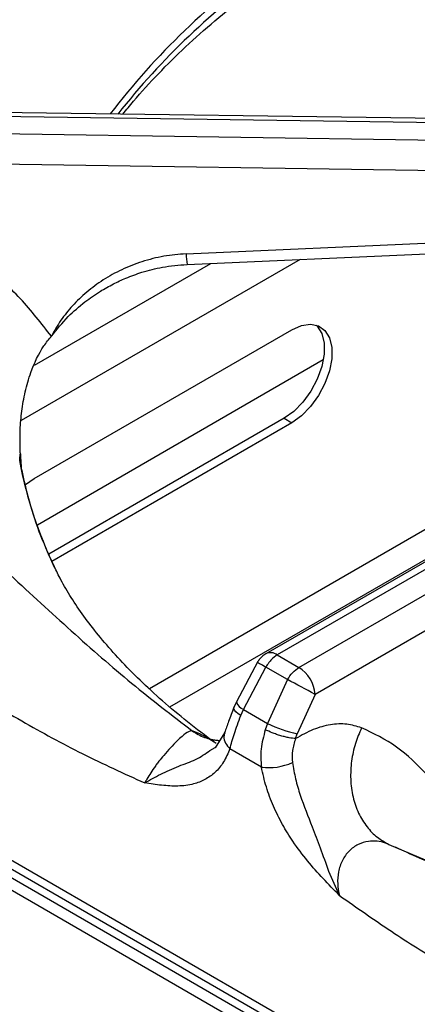
# Model space of a CAD drawing. Units: millimetres. Extents: x 5 to 415, y 5 to 292.
# Drawn here: x 302 to 306, y 247 to 256 of the extents above; entities that cross this region are included whole.
import ezdxf

# ---------------------------------------------------------------- set-up
doc = ezdxf.new("R2010")
doc.units = ezdxf.units.MM

msp = doc.modelspace()

# ---------------------------------------------------------------- linework, layer by layer
at = {"color": 7, "linetype": 'Continuous', "lineweight": 25}
for p, q in [((308.7795, 255.1703), (300.9843, 255.2773)), ((308.7974, 255.1319), (300.985, 255.2391)), ((300.985, 255.0858), (308.7974, 254.9703)), ((308.7188, 254.6901), (300.9814, 254.8045)), ((303.9232, 253.9684), (308.7712, 254.1834)), ((302.5332, 251.9144), (304.8902, 253.2751)), ((305.1777, 252.9986), (302.5636, 251.4895)), ((308.5291, 252.5504), (304.6533, 250.313)), ((308.6513, 252.5505), (304.7574, 250.3026)), ((347.781, 222.0238), (295.1061, 252.4324)), ((304.8195, 252.4654), (302.6677, 251.2231)), ((304.8902, 252.4246), (302.6961, 251.1579)), ((304.8195, 252.4654), (304.8902, 252.4246)), ((304.9555, 250.1883), (308.8493, 252.4362)), ((302.4074, 252.1496), (302.4054, 252.1992)), ((308.9425, 252.159), (305.1026, 249.9422)), ((302.4156, 252.0151), (302.4157, 252.0151)), ((302.4552, 251.8598), (302.5332, 251.9144)), ((302.7179, 251.1078), (302.6755, 251.2052)), ((299.0853, 250.2978), (309.6635, 244.1911)), ((304.7574, 250.3026), (304.9555, 250.1883)), ((299.1282, 250.1934), (309.7065, 244.0867)), ((304.5796, 250.2411), (304.3831, 249.8727)), ((304.4478, 249.8046), (304.6522, 250.1908)), ((304.8502, 250.0765), (304.6522, 250.1908)), ((304.8502, 250.0765), (304.6688, 249.677)), ((305.1026, 249.9422), (304.9405, 249.582)), ((304.3831, 249.8727), (304.361, 249.8216)), ((304.4237, 249.7475), (304.4478, 249.8046)), ((304.4478, 249.8046), (304.6688, 249.677)), ((304.6688, 249.677), (304.6479, 249.6184)), ((304.2754, 249.5919), (304.1884, 249.4539)), ((304.9251, 249.5378), (304.9405, 249.582)), ((304.1406, 249.4277), (304.1894, 249.4576)), ((304.6122, 249.2774), (304.3238, 249.444))]:
    msp.add_line(p, q, dxfattribs=at)
at = {"color": 8, "linetype": 'Continuous', "lineweight": 25}
for p, q in [((304.9653, 253.9173), (302.4137, 252.4443)), ((302.5371, 252.9509), (304.1482, 253.881)), ((307.9836, 252.5296), (303.5883, 249.9922)), ((347.7236, 221.9442), (294.9395, 252.4159)), ((303.7741, 249.8274), (307.7583, 252.1274)), ((302.4016, 252.0599), (302.4115, 252.0149)), ((305.7774, 248.5713), (306.2247, 248.3803))]:
    msp.add_line(p, q, dxfattribs=at)
at = {"color": 7, "linetype": 'Continuous', "lineweight": 25, "flags": 128}
for points in [[(303.9325, 253.8714), (306.1261, 253.9688), (308.7804, 254.0865)], [(304.8902, 253.2751), (304.9784, 253.3136), (305.0614, 253.3252), (305.1345, 253.3092), (305.1933, 253.2664), (305.2346, 253.1994), (305.2558, 253.1122), (305.2558, 253.0096), (305.2346, 252.8978), (305.1933, 252.7832), (305.1345, 252.6725), (305.0614, 252.5721), (304.9784, 252.4878), (304.8902, 252.4246)], [(305.1129, 253.3171), (305.1226, 253.3072), (305.1639, 253.2403), (305.1851, 253.153), (305.1851, 253.0505), (305.1639, 252.9386), (305.1226, 252.824), (305.0637, 252.7133), (304.9907, 252.6129), (304.9077, 252.5286), (304.8195, 252.4654)]]:
    msp.add_lwpolyline(points, dxfattribs=at)
at = {"color": 8, "linetype": 'Continuous', "lineweight": 25, "flags": 128}
msp.add_lwpolyline([(304.4237, 249.7475), (304.3985, 249.7654), (304.379, 249.7825), (304.3661, 249.7981), (304.3602, 249.8117), (304.361, 249.8216)], dxfattribs=at)
at = {"color": 8, "linetype": 'Continuous', "lineweight": 25}
for centre, radius, start, end in [((308.6045, 251.1205), 6.7772, 125.1768, 142.49652), ((308.6341, 251.0219), 6.8046, 125.35308, 141.63206), ((304.6164, 253.9856), 0.6934, 181.42526, 189.47678), ((306.3418, 252.8402), 4.0167, 191.2022, 205.47614), ((304.6969, 250.2224), 0.1005, 52.96324, 115.68966), ((304.4887, 249.9083), 0.1114, 198.61883, 248.48904)]:
    msp.add_arc(centre, radius, start, end, dxfattribs=at)
at = {"color": 7, "linetype": 'Continuous', "lineweight": 25}
for centre, radius, start, end in [((302.6182, 252.091), 0.2188, 164.46906, 188.16781), ((304.7811, 249.9171), 0.3225, 4.46649, 57.26592), ((299.0291, 238.8353), 12.659, 61.32923, 62.62312), ((305.1653, 250.6603), 1.1015, 243.213, 258.22524), ((304.6835, 249.7711), 0.4988, 261.78978, 295.173)]:
    msp.add_arc(centre, radius, start, end, dxfattribs=at)
for points, knots in [([(303.782, 258.4529), (303.6412, 258.3577), (303.3642, 258.1704), (302.973, 257.9318), (302.6269, 257.7351), (302.3429, 257.5847), (302.1177, 257.4712), (301.9489, 257.3891), (301.8246, 257.3301), (301.7221, 257.2822), (301.6171, 257.2338), (301.4937, 257.1777), (301.303, 257.0922), (301.0492, 256.9802), (300.7386, 256.844), (300.3067, 256.6519), (299.7645, 256.3987), (299.254, 256.127), (298.9016, 255.918), (298.6694, 255.7725), (298.4204, 255.6053), (298.1493, 255.4084), (297.8663, 255.1847), (297.5508, 254.9117), (297.3376, 254.6949), (297.225, 254.5803)], [0, 0, 0, 0, 0.065125, 0.12816, 0.181941, 0.226674, 0.261237, 0.287684, 0.306075, 0.319818, 0.336333, 0.355875, 0.378441, 0.426926, 0.476322, 0.52418, 0.626923, 0.720567, 0.749802, 0.781603, 0.822425, 0.859092, 0.900781, 0.947598, 1, 1, 1, 1]), ([(304.0837, 258.2385), (303.8962, 258.0754), (303.5269, 257.7544), (302.9628, 257.3622), (302.3923, 257.047), (301.7962, 256.7887), (301.2459, 256.5908), (300.745, 256.4172), (300.3108, 256.2628), (299.8575, 256.0887), (299.4374, 255.9082), (299.0591, 255.7254), (298.7275, 255.5482), (298.3344, 255.3133), (297.8842, 255.0083), (297.5624, 254.731), (297.4028, 254.5934)], [0, 0, 0, 0, 0.100543, 0.197917, 0.295122, 0.39033, 0.488778, 0.549524, 0.611179, 0.673442, 0.736085, 0.779367, 0.822628, 0.865892, 0.933481, 1, 1, 1, 1]), ([(303.346, 255.2449), (303.3775, 255.2844), (303.4771, 255.4095), (303.6673, 255.6149), (303.9151, 255.8604), (304.1837, 256.0991), (304.4714, 256.3307), (304.7773, 256.5551), (305.103, 256.7705), (305.3337, 256.915), (305.4603, 256.985), (305.4673, 256.9888)], [0, 0, 0, 0, 0.061475, 0.194741, 0.327841, 0.460824, 0.593728, 0.72658, 0.8594, 0.992196, 1, 1, 1, 1]), ([(302.6912, 253.2157), (302.5999, 253.3321), (302.4179, 253.5643), (302.0843, 253.8733), (301.7125, 254.1481), (301.3028, 254.3812), (300.8638, 254.5742), (300.5523, 254.6629), (300.3962, 254.7074)], [0, 0, 0, 0, 0.167388, 0.333557, 0.499984, 0.66716, 0.833174, 1, 1, 1, 1]), ([(303.9232, 253.9684), (303.855, 253.9627), (303.7175, 253.9512), (303.5199, 253.8999), (303.3334, 253.8273), (303.1637, 253.7333), (303.0125, 253.6216), (302.8833, 253.497), (302.7742, 253.3617), (302.719, 253.2646), (302.6912, 253.2157)], [0, 0, 0, 0, 0.128334, 0.258671, 0.385588, 0.512681, 0.637947, 0.761239, 0.879571, 1, 1, 1, 1]), ([(302.6912, 253.2157), (302.741, 253.2768), (302.8331, 253.3902), (302.9879, 253.5245), (303.1279, 253.6219), (303.2537, 253.6928), (303.3806, 253.7516), (303.5296, 253.8053), (303.7167, 253.8531), (303.8567, 253.865), (303.9325, 253.8714)], [0, 0, 0, 0, 0.1669341, 0.3092204, 0.4281362, 0.5222477, 0.6083066, 0.7160801, 0.8464545, 1, 1, 1, 1]), ([(297.4028, 253.5664), (297.5066, 253.5748), (297.7153, 253.5918), (298.0443, 253.57), (298.4286, 253.5087), (298.8676, 253.3889), (299.3996, 253.1811), (299.966, 252.8892), (300.5505, 252.5142), (301.1431, 252.0684), (301.732, 251.5671), (302.3188, 251.0296), (302.8792, 250.5137), (303.4318, 250.0289), (303.7948, 249.7507), (303.9784, 249.6099)], [0, 0, 0, 0, 0.044422, 0.089322, 0.134733, 0.199343, 0.264128, 0.347734, 0.430701, 0.512103, 0.611094, 0.706627, 0.802338, 0.900006, 1, 1, 1, 1]), ([(302.4054, 252.1992), (302.4049, 252.2525), (302.4039, 252.3603), (302.4189, 252.5321), (302.4495, 252.7088), (302.5089, 252.9144), (302.5916, 253.0913), (302.6679, 253.1866), (302.6912, 253.2157)], [0, 0, 0, 0, 0.151865, 0.307684, 0.471463, 0.638976, 0.889898, 1, 1, 1, 1]), ([(297.2458, 252.5374), (297.3574, 252.5266), (297.5893, 252.5044), (297.9494, 252.4003), (298.3238, 252.2551), (298.6945, 252.0775), (299.0777, 251.8672), (299.4606, 251.6366), (299.852, 251.3843), (300.2979, 251.0852), (300.7849, 250.7504), (301.3203, 250.3856), (301.8595, 250.0328), (302.4135, 249.6978), (302.98, 249.3894), (303.3548, 249.2187), (303.5451, 249.132)], [0, 0, 0, 0, 0.055781, 0.115816, 0.172539, 0.233605, 0.290896, 0.353695, 0.414988, 0.476958, 0.566173, 0.64749, 0.732404, 0.822677, 0.910006, 1, 1, 1, 1]), ([(302.4074, 252.1496), (302.4082, 252.1351), (302.4097, 252.1062), (302.4124, 252.0625), (302.4142, 252.0307), (302.4157, 252.0158), (302.4158, 252.0151)], [0, 0, 0, 0, 0.317137, 0.634275, 0.982692, 1, 1, 1, 1]), ([(302.6755, 251.2052), (302.6537, 251.2539), (302.587, 251.4032), (302.4931, 251.6736), (302.443, 251.8982), (302.4166, 252.0161)], [0, 0, 0, 0, 0.186919, 0.572954, 1, 1, 1, 1]), ([(304.1984, 249.4923), (304.173, 249.5107), (304.0597, 249.5928), (303.8741, 249.739), (303.651, 249.9298), (303.4512, 250.1185), (303.2736, 250.3038), (303.1181, 250.4846), (302.9836, 250.6601), (302.8699, 250.8289), (302.7804, 250.9802), (302.7375, 251.0696), (302.7183, 251.1095)], [0, 0, 0, 0, 0.031249, 0.139356, 0.247366, 0.355441, 0.4638, 0.572753, 0.68271, 0.794217, 0.908007, 1, 1, 1, 1]), ([(304.6537, 250.3124), (304.647, 250.3086), (304.6334, 250.3009), (304.6175, 250.2872), (304.6055, 250.2753), (304.5979, 250.2666), (304.5929, 250.2603), (304.5895, 250.2558), (304.5871, 250.2525), (304.5855, 250.2502), (304.5844, 250.2486), (304.5832, 250.2468), (304.5824, 250.2455), (304.5818, 250.2446)], [0, 0, 0, 0, 0.23068, 0.466633, 0.626663, 0.737368, 0.814773, 0.869195, 0.907568, 0.934662, 0.953807, 0.967339, 1, 1, 1, 1]), ([(304.7574, 250.3026), (304.739, 250.2897), (304.7117, 250.2705), (304.6765, 250.2296), (304.6611, 250.205), (304.6522, 250.1908)], [0, 0, 0, 0, 0.47183, 0.697614, 1, 1, 1, 1]), ([(304.6522, 250.1908), (304.6348, 250.2001), (304.5999, 250.2187), (304.5755, 250.2326), (304.5786, 250.2333), (304.5796, 250.2335)], [0, 0, 0, 0, 0.399834, 0.799429, 1, 1, 1, 1]), ([(304.8502, 250.0765), (304.8656, 250.1001), (304.8962, 250.1471), (304.9358, 250.1746), (304.9555, 250.1883)], [0, 0, 0, 0, 0.502411, 1, 1, 1, 1]), ([(304.361, 249.8216), (304.344, 249.7782), (304.3111, 249.6937), (304.2871, 249.6252), (304.2754, 249.5919)], [0, 0, 0, 0, 0.5143311, 1, 1, 1, 1]), ([(304.3238, 249.444), (304.3363, 249.4893), (304.3621, 249.5823), (304.4028, 249.6915), (304.4237, 249.7475)], [0, 0, 0, 0, 0.48668, 1, 1, 1, 1]), ([(305.5279, 249.6364), (305.4836, 249.6501), (305.3949, 249.6775), (305.2441, 249.6692), (305.0859, 249.6273), (304.9788, 249.5677), (304.9251, 249.5378)], [0, 0, 0, 0, 0.249826, 0.500101, 0.749433, 1, 1, 1, 1]), ([(305.5279, 249.6364), (305.5077, 249.5887), (305.4662, 249.4905), (305.4324, 249.3304), (305.4238, 249.1644), (305.4455, 249.0018), (305.4965, 248.8537), (305.5731, 248.7297), (305.6671, 248.6325), (305.7414, 248.5913), (305.7774, 248.5713)], [0, 0, 0, 0, 0.116186, 0.23961, 0.36838, 0.5, 0.63162, 0.76039, 0.883814, 1, 1, 1, 1]), ([(306.1259, 249.2104), (306.0368, 249.3), (305.8591, 249.4789), (305.6382, 249.584), (305.5279, 249.6364)], [0, 0, 0, 0, 0.500931, 1, 1, 1, 1]), ([(303.9784, 249.6099), (303.9784, 249.6099), (303.9784, 249.6099), (303.9784, 249.6099), (303.9784, 249.6099), (303.9784, 249.6099), (303.9782, 249.6099), (303.9777, 249.6099), (303.9754, 249.61), (303.9665, 249.609), (303.9417, 249.6001), (303.8977, 249.5686), (303.8391, 249.5154), (303.7811, 249.4558), (303.724, 249.3908), (303.6807, 249.3374), (303.6568, 249.306), (303.6463, 249.2918), (303.6437, 249.2882), (303.643, 249.2873), (303.6428, 249.2871), (303.6428, 249.287), (303.6428, 249.287), (303.6428, 249.287), (303.6121, 249.2453), (303.5783, 249.194), (303.553, 249.1474), (303.547, 249.1359), (303.5456, 249.133), (303.5452, 249.1323), (303.5451, 249.1321), (303.5451, 249.1321), (303.5451, 249.1321), (303.5451, 249.132), (303.5451, 249.132), (303.5451, 249.132)], [0, 0, 0, 0, 0.000003, 0.000009, 0.000031, 0.00011, 0.00051, 0.002106, 0.008461, 0.033675, 0.132445, 0.290838, 0.38962, 0.500038, 0.60781, 0.685967, 0.733549, 0.745673, 0.748744, 0.749526, 0.749728, 0.749782, 0.749797, 0.749802, 0.749805, 0.935537, 0.983777, 0.995924, 0.998968, 0.999695, 0.99989, 0.999969, 0.999992, 0.999998, 1, 1, 1, 1]), ([(304.6479, 249.6184), (304.6318, 249.5596), (304.6003, 249.445), (304.6083, 249.3323), (304.6122, 249.2774)], [0, 0, 0, 0, 0.513332, 1, 1, 1, 1]), ([(304.9251, 249.5378), (304.9066, 249.5396), (304.8782, 249.5423), (304.8296, 249.553), (304.79, 249.5636), (304.7498, 249.5762), (304.6995, 249.5943), (304.6682, 249.6089), (304.6479, 249.6184)], [0, 0, 0, 0, 0.239793, 0.368576, 0.5, 0.631424, 0.760207, 1, 1, 1, 1]), ([(304.2281, 249.5182), (304.218, 249.519), (304.2024, 249.5201), (304.1784, 249.5235), (304.1652, 249.5257), (304.1584, 249.527), (304.156, 249.5275), (304.1553, 249.5276), (304.1553, 249.5276), (304.1552, 249.5276), (304.1552, 249.5276), (304.1552, 249.5276)], [0, 0, 0, 0, 0.492706, 0.765438, 0.90716, 0.979395, 0.997599, 0.99871, 0.999264, 0.999903, 1, 1, 1, 1]), ([(304.9251, 249.5378), (304.9131, 249.5017), (304.8891, 249.4296), (304.8935, 249.3563), (304.8957, 249.3197)], [0, 0, 0, 0, 0.499733, 1, 1, 1, 1]), ([(304.3238, 249.444), (304.3061, 249.4025), (304.2707, 249.319), (304.1914, 249.2263), (304.0981, 249.1599), (303.9846, 249.1158), (303.851, 249.0995), (303.6993, 249.1094), (303.5968, 249.1245), (303.5451, 249.132)], [0, 0, 0, 0, 0.133411, 0.268089, 0.397461, 0.523655, 0.68401, 0.840686, 1, 1, 1, 1]), ([(305.3252, 248.1047), (305.2755, 248.1557), (305.1767, 248.2568), (305.0318, 248.4181), (304.9062, 248.584), (304.8022, 248.7536), (304.7199, 248.9204), (304.6524, 249.0977), (304.6258, 249.2168), (304.6122, 249.2774)], [0, 0, 0, 0, 0.15929, 0.315966, 0.47635, 0.602545, 0.731917, 0.863686, 1, 1, 1, 1]), ([(304.8957, 249.3197), (304.9044, 249.2695), (304.9217, 249.1705), (304.981, 248.9709), (305.0656, 248.7598), (305.1541, 248.5348), (305.2239, 248.3226), (305.2908, 248.1788), (305.3252, 248.1047)], [0, 0, 0, 0, 0.121025, 0.239161, 0.475333, 0.63778, 0.813558, 1, 1, 1, 1]), ([(305.7774, 248.5713), (305.7674, 248.5753), (305.709, 248.5984), (305.6113, 248.6087), (305.4956, 248.5749), (305.4109, 248.5148), (305.348, 248.4264), (305.3131, 248.3211), (305.308, 248.2473), (305.3096, 248.2104), (305.3097, 248.2076), (305.3102, 248.1978), (305.3129, 248.1624), (305.3198, 248.1301), (305.3252, 248.1047)], [0, 0, 0, 0, 0.042636, 0.249604, 0.374693, 0.499515, 0.624165, 0.748891, 0.873969, 0.874296, 0.876754, 0.883452, 0.908327, 1, 1, 1, 1]), ([(306.2356, 248.3712), (306.1758, 248.3958), (306.0388, 248.4523), (305.9096, 248.5122), (305.8369, 248.546)], [0, 0, 0, 0, 0.436872, 1, 1, 1, 1]), ([(305.3252, 248.1047), (305.4834, 247.9935), (305.7974, 247.7727), (306.2684, 247.4769), (306.7383, 247.207), (307.1211, 247.0054), (307.4121, 246.8596), (307.6157, 246.7601), (307.8035, 246.6699), (307.9855, 246.5837), (308.1628, 246.5001), (308.3399, 246.4168), (308.5012, 246.3406), (308.6755, 246.2578), (308.8681, 246.1649), (309.0932, 246.0537), (309.3142, 245.9408), (309.5385, 245.8217), (309.7596, 245.6983), (309.9739, 245.5724), (310.2419, 245.4059), (310.5574, 245.1926), (310.9223, 244.9116), (311.2729, 244.6061), (311.4944, 244.3671), (311.6046, 244.2482)], [0, 0, 0, 0, 0.075677, 0.150137, 0.223464, 0.297996, 0.331002, 0.361032, 0.394204, 0.419797, 0.447097, 0.478075, 0.503542, 0.523386, 0.56049, 0.594566, 0.629806, 0.664925, 0.700567, 0.734372, 0.766366, 0.827747, 0.884632, 0.942582, 1, 1, 1, 1])]:
    msp.add_open_spline(points, degree=3, knots=knots, dxfattribs=at)
at = {"color": 8, "linetype": 'Continuous', "lineweight": 25}
for points, knots in [([(304.1743, 249.5087), (304.1407, 249.53), (304.0788, 249.5692), (304.0099, 249.5971), (303.9784, 249.6099)], [0, 0, 0, 0, 0.541606, 1, 1, 1, 1]), ([(303.9784, 249.6099), (304.0151, 249.5864), (304.0696, 249.5516), (304.1321, 249.5372), (304.1526, 249.5325)], [0, 0, 0, 0, 0.673487, 1, 1, 1, 1]), ([(304.279, 249.5907), (304.2745, 249.5796), (304.263, 249.5508), (304.2782, 249.4966), (304.309, 249.4611), (304.3238, 249.444)], [0, 0, 0, 0, 0.246947, 0.637501, 1, 1, 1, 1]), ([(303.5451, 249.132), (303.592, 249.1591), (303.683, 249.2117), (303.851, 249.2871), (304.0159, 249.3421), (304.099, 249.3991), (304.1406, 249.4277)], [0, 0, 0, 0, 0.271286, 0.527085, 0.763496, 1, 1, 1, 1])]:
    msp.add_open_spline(points, degree=3, knots=knots, dxfattribs=at)

doc.saveas('drawing.dxf')
